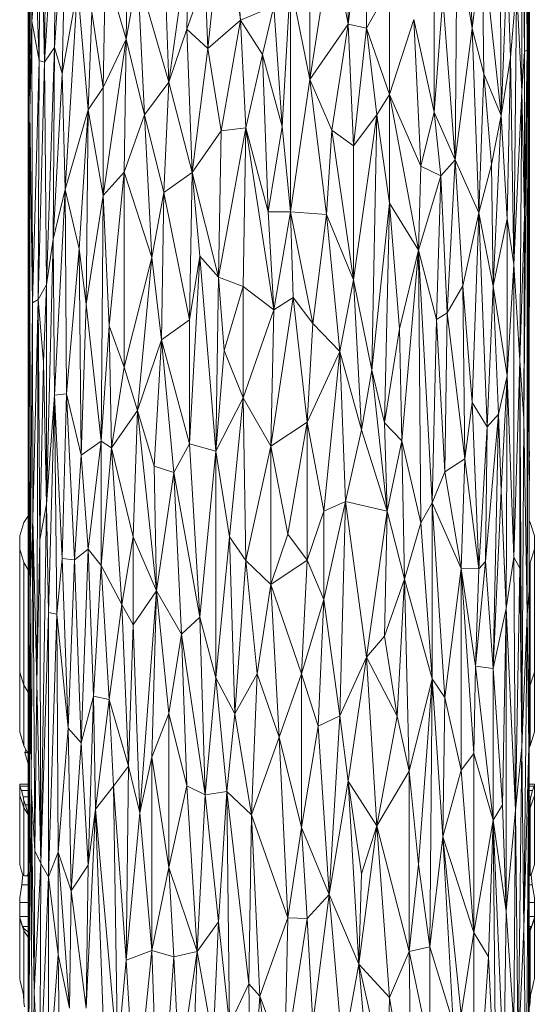
# Model space of a CAD drawing. Units: millimetres. Extents: x -3167 to 6913, y -2390 to 4738.
# Drawn here: x 1993 to 2071, y 3458 to 3607 of the extents above; entities that cross this region are included whole.
import ezdxf

# ---------------------------------------------------------------- set-up
doc = ezdxf.new("R2010")
doc.units = ezdxf.units.MM

# ---------------------------------------------------------------- blocks, each defined once
blk = doc.blocks.new('30037_dwg-456272-East')
at = {"lineweight": 9}
for p, q in [((-66.09, 985.05), (-66.07, 881.88)), ((-142.06, 821.08), (-142.06, 936.02)), ((-142.06, 936.02), (-142.04, 855.97)), ((-66.22, 866.13), (-66.1, 926.57)), ((-66.07, 881.88), (-66.1, 926.57)), ((-141.51, 882.25), (-141.09, 924.93)), ((-66.83, 877.66), (-66.67, 923.74)), ((-66.67, 923.74), (-66.4, 877.83)), ((-67.2, 871.61), (-67.2, 911.91)), ((-66.83, 877.66), (-67.2, 911.91)), ((-93.56, 881.76), (-93.97, 910.52)), ((-140.43, 876.3), (-140.18, 910.15)), ((-139.62, 876.05), (-140.18, 910.15)), ((-141.76, 907.29), (-141.81, 868.53)), ((-141.76, 907.29), (-141.51, 882.25)), ((-139.62, 876.05), (-139.31, 906.49)), ((-127.19, 879.53), (-126.85, 906.5)), ((-70.34, 867.92), (-70.54, 907.16)), ((-66.4, 877.83), (-66.3, 906.92)), ((-66.22, 866.13), (-66.3, 906.92)), ((-138.1, 878.27), (-136.24, 905.17)), ((-136.24, 905.17), (-136.9, 874.33)), ((-74.76, 881.14), (-75.87, 905.07)), ((-137.91, 903.26), (-139.62, 876.05)), ((-138.1, 878.27), (-137.91, 903.26)), ((-93.56, 881.76), (-90.75, 902.74)), ((-90.75, 881.17), (-90.75, 902.74)), ((-114.83, 878.08), (-112.37, 901.91)), ((-109.88, 882.41), (-112.37, 901.91)), ((-99.35, 898.73), (-99.35, 873.41)), ((-80.49, 899.01), (-80.49, 868.44)), ((-142.04, 855.97), (-141.97, 895.54)), ((-141.81, 868.53), (-141.97, 895.54)), ((-120.73, 873), (-117.63, 895.52)), ((-118.02, 881.01), (-117.63, 895.52)), ((-77.03, 895.24), (-77.33, 861.22)), ((-77.03, 895.24), (-74.76, 881.14)), ((-120.73, 873), (-121.49, 894.42)), ((-96.02, 894.78), (-99.35, 873.41)), ((-93.56, 881.76), (-96.02, 894.78)), ((-73.21, 894.11), (-74.76, 881.14)), ((-70.34, 867.92), (-73.21, 894.11)), ((-73.21, 894.11), (-72.97, 874.26)), ((-109.88, 882.41), (-110.72, 893.16)), ((-70.34, 867.92), (-69.42, 891.65)), ((-68.92, 876.72), (-69.42, 891.65)), ((-141.51, 882.25), (-140.89, 889.38)), ((-140.43, 876.3), (-140.89, 889.38)), ((-130.39, 890.34), (-130.69, 872.18)), ((-127.19, 879.53), (-130.39, 890.34)), ((-127.19, 879.53), (-125.48, 889.31)), ((-120.73, 873), (-125.48, 889.31)), ((-125.48, 889.31), (-124.42, 868.06)), ((-115.23, 888.86), (-118.02, 881.01)), ((-114.83, 878.08), (-115.23, 888.86)), ((-102.3, 888.1), (-103.57, 866.28)), ((-102.3, 853.36), (-102.3, 888.1)), ((-102.3, 888.1), (-99.35, 873.41)), ((-134.58, 887.3), (-136.9, 874.33)), ((-136.47, 856.74), (-134.58, 887.3)), ((-133, 868.81), (-134.58, 887.3)), ((-90.75, 881.17), (-87.26, 887.44)), ((-87.26, 887.44), (-87.26, 871.14)), ((-68.92, 876.72), (-68.03, 887.6)), ((-68.45, 845.35), (-68.03, 887.6)), ((-67.2, 871.61), (-68.03, 887.6)), ((-79.19, 885.82), (-80.49, 868.44)), ((-79.19, 885.82), (-77.33, 861.22)), ((-133, 868.81), (-132.44, 883.62)), ((-132.44, 883.62), (-130.69, 872.18)), ((-104.83, 884.5), (-109.88, 882.41)), ((-104.83, 884.5), (-106.52, 877.19)), ((-104.83, 884.5), (-103.57, 866.28)), ((-141.51, 882.25), (-141.81, 868.53)), ((-141.43, 839.57), (-141.51, 882.25)), ((-140.43, 876.3), (-141.51, 882.25)), ((-114.83, 878.08), (-109.88, 882.41)), ((-109.88, 882.41), (-112.79, 865.64)), ((-109.88, 882.41), (-109.05, 866.07)), ((-109.88, 882.41), (-106.52, 877.19)), ((-87.26, 871.14), (-83.59, 882.51)), ((-82.53, 860.26), (-83.59, 882.51)), ((-83.59, 882.51), (-80.49, 868.44)), ((-66.22, 866.13), (-66.07, 881.88)), ((-66.1, 795.92), (-66.07, 881.88)), ((-66.08, 825.43), (-66.07, 881.88)), ((-66.08, 881.88), (-66.07, 880.19)), ((-120.73, 873), (-118.02, 881.01)), ((-114.83, 878.08), (-118.02, 881.01)), ((-117.23, 859.3), (-118.02, 881.01)), ((-93.56, 881.76), (-99.35, 873.41)), ((-93.56, 881.76), (-96.02, 865.74)), ((-93.56, 881.76), (-90.75, 881.17)), ((-93.56, 881.76), (-92.75, 863.37)), ((-90.75, 881.17), (-92.75, 863.37)), ((-90.75, 881.17), (-87.26, 871.14)), ((-90.75, 881.17), (-89.18, 868.04)), ((-77.33, 861.22), (-74.76, 881.14)), ((-73.72, 853.17), (-74.76, 881.14)), ((-74.76, 881.14), (-72.97, 874.26)), ((-130.69, 855.81), (-127.19, 879.53)), ((-127.19, 879.53), (-130.69, 872.18)), ((-127.52, 859.38), (-127.19, 879.53)), ((-127.19, 879.53), (-124.42, 868.06)), ((-138.1, 878.27), (-139.62, 876.05)), ((-138.1, 878.27), (-139.31, 842.28)), ((-138.1, 878.27), (-138.29, 849.2)), ((-138.1, 878.27), (-136.9, 874.33)), ((-114.83, 878.08), (-117.23, 859.3)), ((-114.83, 878.08), (-112.79, 865.64)), ((-67.2, 871.61), (-66.83, 877.66)), ((-66.91, 821.96), (-66.4, 877.83)), ((-66.83, 877.66), (-66.4, 877.83)), ((-66.4, 877.83), (-66.83, 852.67)), ((-66.83, 877.66), (-66.83, 852.67)), ((-66.22, 866.13), (-66.4, 877.83)), ((-66.4, 792.35), (-66.4, 877.83)), ((-141.43, 839.57), (-140.43, 876.3)), ((-140.56, 840.05), (-140.43, 876.3)), ((-140.56, 840.05), (-139.62, 876.05)), ((-139.62, 876.05), (-140.43, 876.3)), ((-139.31, 842.28), (-139.62, 876.05)), ((-109.05, 866.07), (-106.52, 877.19)), ((-105.68, 853.36), (-106.52, 877.19)), ((-106.52, 877.19), (-103.57, 866.28)), ((-68.92, 876.72), (-70.34, 867.92)), ((-69.42, 852.27), (-68.92, 876.72)), ((-68.92, 876.72), (-68.45, 845.35)), ((-136.9, 874.33), (-138.29, 849.2)), ((-136.47, 856.74), (-136.9, 874.33)), ((-120.73, 873), (-124.42, 868.06)), ((-121.49, 856.29), (-120.73, 873)), ((-117.23, 859.3), (-120.73, 873)), ((-102.3, 853.36), (-99.35, 873.41)), ((-96.85, 852.96), (-99.35, 873.41)), ((-99.35, 873.41), (-96.02, 865.74)), ((-73.72, 853.17), (-72.97, 874.26)), ((-70.34, 867.92), (-72.97, 874.26)), ((-72.97, 874.26), (-71.8, 860.52)), ((-133, 868.81), (-130.69, 872.18)), ((-130.69, 855.81), (-130.69, 872.18)), ((-68.45, 845.35), (-67.2, 871.61)), ((-67.2, 871.61), (-67.53, 830.82)), ((-67.2, 871.61), (-66.83, 852.67)), ((-87.26, 871.14), (-89.18, 868.04)), ((-87.26, 871.14), (-82.53, 860.26)), ((-87.26, 871.14), (-82.88, 847.54)), ((-87.26, 871.14), (-87.26, 854.65)), ((-141.81, 868.53), (-142.04, 855.97)), ((-141.81, 868.53), (-141.99, 814.78)), ((-141.43, 839.57), (-141.81, 868.53)), ((-141.81, 868.53), (-141.76, 795.92)), ((-136.47, 856.74), (-133, 868.81)), ((-133, 868.81), (-134.32, 847.75)), ((-133.27, 839.37), (-133, 868.81)), ((-130.69, 855.81), (-133, 868.81)), ((-82.53, 860.26), (-80.49, 868.44)), ((-77.33, 861.22), (-80.49, 868.44)), ((-79.51, 858.82), (-80.49, 868.44)), ((-127.52, 859.38), (-124.42, 868.06)), ((-121.49, 856.29), (-124.42, 868.06)), ((-124.42, 868.06), (-123.34, 846.43)), ((-92.75, 863.37), (-89.18, 868.04)), ((-92.75, 843.05), (-89.18, 868.04)), ((-89.18, 868.04), (-89.97, 829.37)), ((-87.26, 854.65), (-89.18, 868.04)), ((-70.34, 867.92), (-71.8, 860.52)), ((-70.34, 867.92), (-71.58, 842.06)), ((-69.42, 852.27), (-70.34, 867.92)), ((-117.23, 859.3), (-112.79, 865.64)), ((-109.05, 866.07), (-113.2, 843.42)), ((-112.79, 865.64), (-113.2, 843.42)), ((-112.79, 865.64), (-109.05, 866.07)), ((-109.47, 842.01), (-109.05, 866.07)), ((-104.83, 838.51), (-109.05, 866.07)), ((-109.05, 866.07), (-105.68, 853.36)), ((-105.68, 853.36), (-103.57, 866.28)), ((-102.3, 853.36), (-103.57, 866.28)), ((-96.85, 852.96), (-96.02, 865.74)), ((-92.75, 863.37), (-96.02, 865.74)), ((-92.75, 843.05), (-96.02, 865.74)), ((-66.22, 866.13), (-66.4, 792.35)), ((-66.1, 795.92), (-66.22, 866.13)), ((-92.75, 863.37), (-92.75, 843.05)), ((-77.33, 861.22), (-79.51, 858.82)), ((-77.33, 861.22), (-78.55, 838.05)), ((-73.72, 853.17), (-77.33, 861.22)), ((-77.33, 861.22), (-76.15, 842.13)), ((-82.53, 860.26), (-82.88, 847.54)), ((-82.53, 860.26), (-79.51, 858.82)), ((-73.72, 853.17), (-71.8, 860.52)), ((-71.58, 842.06), (-71.8, 860.52)), ((-130.69, 855.81), (-127.52, 859.38)), ((-129.78, 836.08), (-127.52, 859.38)), ((-127.52, 859.38), (-123.34, 846.43)), ((-127.52, 859.38), (-127.52, 829.82)), ((-117.23, 859.3), (-121.49, 856.29)), ((-117.23, 859.3), (-117.63, 836.98)), ((-117.23, 859.3), (-113.2, 843.42)), ((-117.23, 859.3), (-116.04, 846.63)), ((-82.88, 847.54), (-79.51, 858.82)), ((-79.51, 858.82), (-80.16, 837.04)), ((-78.55, 838.05), (-79.51, 858.82)), ((-136.47, 856.74), (-138.29, 849.2)), ((-136.47, 856.74), (-138.1, 825.57)), ((-136.47, 856.74), (-136.24, 825.75)), ((-136.47, 856.74), (-134.32, 847.75)), ((-142.06, 821.08), (-142.04, 855.97)), ((-142.04, 855.97), (-141.99, 814.78)), ((-130.69, 855.81), (-133.27, 839.37)), ((-130.99, 818.59), (-130.69, 855.81)), ((-129.78, 836.08), (-130.69, 855.81)), ((-121.49, 856.29), (-123.34, 846.43)), ((-121.86, 833.93), (-121.49, 856.29)), ((-121.49, 856.29), (-117.63, 836.98)), ((-87.26, 854.65), (-89.97, 829.37)), ((-87.26, 854.65), (-88.03, 821.35)), ((-85.77, 835.63), (-87.26, 854.65)), ((-82.88, 847.54), (-87.26, 854.65)), ((-104.83, 838.51), (-105.68, 853.36)), ((-102.3, 853.36), (-105.68, 853.36)), ((-104.83, 838.51), (-102.3, 853.36)), ((-98.93, 836.43), (-102.3, 853.36)), ((-96.85, 852.96), (-102.3, 853.36)), ((-101.88, 840.34), (-102.3, 853.36)), ((-98.93, 836.43), (-96.85, 852.96)), ((-94.79, 832.2), (-96.85, 852.96)), ((-96.85, 852.96), (-92.75, 843.05)), ((-73.72, 853.17), (-76.15, 842.13)), ((-74.76, 824.47), (-73.72, 853.17)), ((-71.58, 842.06), (-73.72, 853.17)), ((-72.49, 820.75), (-73.72, 853.17)), ((-69.42, 852.27), (-71.58, 842.06)), ((-69.42, 852.27), (-68.45, 845.35)), ((-69.42, 852.27), (-69.42, 828.48)), ((-67.53, 830.82), (-66.83, 852.67)), ((-66.91, 821.96), (-66.83, 852.67)), ((-139.31, 842.28), (-138.29, 849.2)), ((-138.29, 849.2), (-139.31, 809.06)), ((-138.1, 825.57), (-138.29, 849.2)), ((-136.24, 825.75), (-134.32, 847.75)), ((-133.27, 839.37), (-134.32, 847.75)), ((-134.06, 816.47), (-134.32, 847.75)), ((-85.77, 835.63), (-82.88, 847.54)), ((-85.4, 818.64), (-82.88, 847.54)), ((-82.88, 847.54), (-82.53, 806.23)), ((-82.88, 847.54), (-80.82, 809.26)), ((-82.88, 847.54), (-80.16, 837.04)), ((-123.34, 846.43), (-127.52, 829.82)), ((-125.48, 823.25), (-123.34, 846.43)), ((-121.86, 833.93), (-123.34, 846.43)), ((-117.63, 818.21), (-116.04, 846.63)), ((-117.63, 836.98), (-116.04, 846.63)), ((-113.61, 817.1), (-116.04, 846.63)), ((-113.2, 843.42), (-116.04, 846.63)), ((-68.45, 845.35), (-69.42, 828.48)), ((-68.45, 845.35), (-67.53, 830.82)), ((-68.45, 845.35), (-68.45, 801.02)), ((-113.61, 817.1), (-113.2, 843.42)), ((-109.47, 842.01), (-113.2, 843.42)), ((-113.2, 843.42), (-112.37, 832.34)), ((-94.79, 832.2), (-92.75, 843.05)), ((-92.75, 843.05), (-89.97, 829.37)), ((-92.75, 843.05), (-91.55, 820.33)), ((-140.56, 840.05), (-139.31, 842.28)), ((-139.31, 842.28), (-139.77, 830.56)), ((-139.31, 842.28), (-139.31, 809.06)), ((-109.47, 842.01), (-112.37, 832.34)), ((-104.83, 838.51), (-109.47, 842.01)), ((-109.47, 842.01), (-109.47, 825.15)), ((-78.55, 838.05), (-76.15, 842.13)), ((-74.76, 824.47), (-76.15, 842.13)), ((-75.87, 815.9), (-76.15, 842.13)), ((-71.58, 842.06), (-72.49, 820.75)), ((-70.74, 822.7), (-71.58, 842.06)), ((-69.42, 828.48), (-71.58, 842.06)), ((-140.56, 840.05), (-141.43, 839.57)), ((-140.56, 840.05), (-141.35, 806.75)), ((-140.56, 840.05), (-140.78, 782)), ((-140.56, 840.05), (-139.77, 830.56)), ((-140.56, 840.05), (-140.31, 803.64)), ((-101.88, 840.34), (-105.26, 817.82)), ((-104.83, 838.51), (-101.88, 840.34)), ((-98.93, 836.43), (-101.88, 840.34)), ((-101.88, 840.34), (-99.77, 821.46)), ((-141.43, 839.57), (-141.76, 795.92)), ((-141.43, 839.57), (-141.35, 806.75)), ((-133.27, 839.37), (-134.06, 816.47)), ((-130.99, 818.59), (-133.27, 839.37)), ((-104.83, 838.51), (-109.47, 825.15)), ((-104.83, 838.51), (-105.26, 817.82)), ((-80.82, 809.26), (-80.16, 837.04)), ((-78.55, 838.05), (-80.16, 837.04)), ((-78.87, 813.95), (-80.16, 837.04)), ((-78.87, 813.95), (-78.55, 838.05)), ((-75.87, 815.9), (-78.55, 838.05)), ((-130.99, 818.59), (-129.78, 836.08)), ((-129.46, 817.59), (-129.78, 836.08)), ((-129.78, 836.08), (-127.52, 829.82)), ((-121.86, 833.93), (-117.63, 836.98)), ((-117.63, 818.21), (-117.63, 836.98)), ((-98.93, 836.43), (-99.77, 821.46)), ((-98.93, 836.43), (-94.79, 832.2)), ((-85.77, 835.63), (-88.03, 821.35)), ((-85.4, 818.64), (-85.77, 835.63)), ((-125.48, 823.25), (-121.86, 833.93)), ((-122.97, 814.79), (-121.86, 833.93)), ((-121.86, 833.93), (-117.63, 818.21)), ((-121.86, 833.93), (-119.97, 813.84)), ((-113.61, 817.1), (-112.37, 832.34)), ((-109.47, 825.15), (-112.37, 832.34)), ((-94.79, 832.2), (-99.77, 821.46)), ((-94.79, 832.2), (-97.26, 807.98)), ((-93.97, 809.43), (-94.79, 832.2)), ((-94.79, 832.2), (-91.55, 820.33)), ((-139.77, 830.56), (-140.31, 803.64)), ((-139.77, 830.56), (-139.31, 809.06)), ((-129.46, 817.59), (-127.52, 829.82)), ((-125.48, 823.25), (-127.52, 829.82)), ((-67.53, 830.82), (-68.45, 801.02)), ((-67.2, 772.2), (-67.53, 830.82)), ((-66.91, 821.96), (-67.53, 830.82)), ((-67.53, 830.82), (-67.53, 799.33)), ((-89.97, 829.37), (-91.55, 820.33)), ((-87.64, 808.01), (-89.97, 829.37)), ((-88.03, 821.35), (-89.97, 829.37)), ((-70.74, 822.7), (-69.42, 828.48)), ((-69.42, 828.48), (-70.34, 811.08)), ((-69.42, 828.48), (-69.59, 793.26)), ((-69.42, 828.48), (-68.45, 801.02)), ((-138.1, 825.57), (-139.31, 809.06)), ((-138.99, 792.65), (-138.1, 825.57)), ((-136.24, 825.75), (-138.1, 825.57)), ((-137.72, 792.36), (-138.1, 825.57)), ((-136.9, 800.79), (-138.1, 825.57)), ((-136.9, 800.79), (-136.24, 825.75)), ((-135.07, 800.62), (-136.24, 825.75)), ((-136.24, 825.75), (-134.06, 816.47)), ((-113.61, 817.1), (-109.47, 825.15)), ((-111.55, 804.09), (-109.47, 825.15)), ((-105.26, 817.82), (-109.47, 825.15)), ((-109.05, 800.52), (-109.47, 825.15)), ((-66.1, 682.47), (-66.08, 825.43)), ((-74.76, 824.47), (-75.87, 815.9)), ((-74.76, 824.47), (-72.49, 820.75)), ((-74.76, 824.47), (-73.72, 799.27)), ((-129.46, 817.59), (-125.48, 823.25)), ((-126.17, 804.09), (-125.48, 823.25)), ((-125.48, 823.25), (-122.97, 814.79)), ((-125.48, 823.25), (-122.6, 795.93)), ((-70.74, 822.7), (-72.73, 800.34)), ((-70.74, 822.7), (-72.49, 820.75)), ((-70.74, 822.7), (-71.58, 784.12)), ((-70.74, 822.7), (-70.34, 811.08)), ((-142.06, 730.51), (-142.06, 821.08)), ((-141.97, 728.1), (-142.06, 821.08)), ((-142.06, 821.08), (-141.99, 814.78)), ((-105.26, 817.82), (-99.77, 821.46)), ((-102.72, 804.52), (-99.77, 821.46)), ((-97.26, 807.98), (-99.77, 821.46)), ((-99.77, 821.46), (-99.77, 800.57)), ((-87.64, 808.01), (-88.03, 821.35)), ((-85.4, 818.64), (-88.03, 821.35)), ((-72.49, 820.75), (-73.72, 799.27)), ((-72.49, 820.75), (-72.73, 800.34)), ((-67.2, 772.2), (-66.91, 821.96)), ((-66.4, 792.35), (-66.91, 821.96)), ((-93.97, 809.43), (-91.55, 820.33)), ((-87.64, 808.01), (-91.55, 820.33)), ((-130.99, 818.59), (-134.06, 816.47)), ((-130.99, 818.59), (-133, 802.22)), ((-129.46, 817.59), (-130.99, 818.59)), ((-130.99, 799.74), (-130.99, 818.59)), ((-117.63, 818.21), (-119.97, 813.84)), ((-113.61, 817.1), (-117.63, 818.21)), ((-117.63, 818.21), (-116.04, 791.91)), ((-105.26, 817.82), (-109.05, 800.52)), ((-105.26, 817.82), (-105.26, 796.88)), ((-105.26, 817.82), (-102.72, 804.52)), ((-87.64, 808.01), (-85.4, 818.64)), ((-85.03, 797.67), (-85.4, 818.64)), ((-85.4, 818.64), (-82.53, 806.23)), ((-66.09, 818.09), (-66.07, 813.18)), ((-135.07, 800.62), (-134.06, 816.47)), ((-134.06, 816.47), (-133, 802.22)), ((-129.46, 817.59), (-130.99, 799.74)), ((-129.46, 817.59), (-127.85, 793.82)), ((-129.46, 817.59), (-126.17, 804.09)), ((-113.61, 817.1), (-116.04, 791.91)), ((-113.61, 782.72), (-113.61, 817.1)), ((-111.55, 804.09), (-113.61, 817.1)), ((-66.08, 815.4), (-66.07, 817.07)), ((-141.97, 728.1), (-141.99, 814.78)), ((-141.76, 795.92), (-141.99, 814.78)), ((-122.97, 814.79), (-122.6, 795.93)), ((-122.97, 814.79), (-119.97, 813.84)), ((-78.87, 813.95), (-75.87, 815.9)), ((-76.44, 799.31), (-75.87, 815.9)), ((-75.87, 815.9), (-73.72, 799.27)), ((-122.6, 795.93), (-119.97, 813.84)), ((-116.04, 791.91), (-119.97, 813.84)), ((-118.81, 789.37), (-119.97, 813.84)), ((-78.87, 813.95), (-80.82, 809.26)), ((-78.87, 813.95), (-76.44, 799.31)), ((-66.08, 812.04), (-66.07, 813.18)), ((-71.58, 784.12), (-70.34, 811.08)), ((-69.59, 793.26), (-70.34, 811.08)), ((-140.31, 803.64), (-139.31, 809.06)), ((-140.18, 754.6), (-139.31, 809.06)), ((-138.99, 792.65), (-139.31, 809.06)), ((-97.26, 794.61), (-93.97, 809.43)), ((-93.97, 809.43), (-97.26, 807.98)), ((-94.79, 776.96), (-93.97, 809.43)), ((-93.97, 809.43), (-87.64, 808.01)), ((-93.97, 809.43), (-90.75, 785.87)), ((-82.53, 806.23), (-80.82, 809.26)), ((-80.82, 782.6), (-80.82, 809.26)), ((-76.44, 799.31), (-80.82, 809.26)), ((-78.87, 779.73), (-80.82, 809.26)), ((-142.75, 806.25), (-142.05, 807.34)), ((-97.26, 807.98), (-99.77, 800.57)), ((-97.26, 794.61), (-97.26, 807.98)), ((-87.64, 808.01), (-90.75, 785.87)), ((-87.64, 808.01), (-88.03, 789.03)), ((-87.64, 808.01), (-85.03, 797.67)), ((-143.36, 804.25), (-142.75, 806.25)), ((-141.76, 795.92), (-141.35, 806.75)), ((-141.64, 766.28), (-141.35, 806.75)), ((-141.09, 756.53), (-141.35, 806.75)), ((-141.35, 806.75), (-140.78, 782)), ((-85.03, 797.67), (-82.53, 806.23)), ((-80.82, 782.6), (-82.53, 806.23)), ((-66.08, 806.46), (-65.94, 806.25)), ((-65.94, 806.25), (-65.32, 804.25)), ((-143.36, 802.23), (-143.36, 804.25)), ((-143.36, 804.25), (-143.36, 803.48)), ((-105.26, 796.88), (-102.72, 804.52)), ((-102.72, 804.52), (-99.77, 800.57)), ((-65.32, 804.25), (-65.32, 802.23)), ((-65.32, 804.25), (-65.32, 803.48)), ((-140.78, 782), (-140.31, 803.64)), ((-140.18, 754.6), (-140.31, 803.64)), ((-127.85, 793.82), (-126.17, 804.09)), ((-126.17, 804.09), (-122.6, 795.93)), ((-126.17, 804.09), (-126.17, 790.76)), ((-113.61, 782.72), (-111.55, 804.09)), ((-111.55, 804.09), (-110.72, 777.29)), ((-111.55, 804.09), (-109.05, 800.52)), ((-143.36, 802.23), (-143.36, 783.57)), ((-142.75, 800.21), (-143.36, 802.23)), ((-135.07, 800.62), (-133, 802.22)), ((-134.06, 772.87), (-133, 802.22)), ((-130.99, 799.74), (-133, 802.22)), ((-132.16, 779.96), (-133, 802.22)), ((-65.32, 802.23), (-65.94, 800.21)), ((-65.32, 802.23), (-65.32, 783.57)), ((-142.06, 799.1), (-142.75, 800.21)), ((-142.75, 800.21), (-142.75, 781.63)), ((-137.72, 792.36), (-136.9, 800.79)), ((-136.02, 775.08), (-136.9, 800.79)), ((-136.9, 800.79), (-135.07, 800.62)), ((-136.02, 775.08), (-135.07, 800.62)), ((-134.06, 772.87), (-135.07, 800.62)), ((-110.72, 777.29), (-109.05, 800.52)), ((-105.26, 796.88), (-109.05, 800.52)), ((-109.05, 800.52), (-107.37, 783.35)), ((-105.26, 796.88), (-99.77, 800.57)), ((-99.77, 800.57), (-100.61, 783.34)), ((-97.26, 794.61), (-99.77, 800.57)), ((-74.23, 784.48), (-72.73, 800.34)), ((-73.72, 799.27), (-72.73, 800.34)), ((-71.58, 784.12), (-72.73, 800.34)), ((-69.59, 793.26), (-68.45, 801.02)), ((-68.17, 762.66), (-68.45, 801.02)), ((-68.45, 801.02), (-67.53, 799.33)), ((-65.94, 800.21), (-66.09, 799.97)), ((-65.94, 800.21), (-65.94, 781.63)), ((-130.99, 799.74), (-132.16, 779.96)), ((-127.85, 793.82), (-130.99, 799.74)), ((-130.99, 799.74), (-129.78, 779.45)), ((-76.44, 799.31), (-78.87, 779.73)), ((-76.44, 799.31), (-76.44, 768.72)), ((-76.44, 799.31), (-74.5, 771.27)), ((-76.44, 799.31), (-73.72, 799.27)), ((-76.44, 799.31), (-74.23, 784.48)), ((-73.72, 799.27), (-74.23, 784.48)), ((-68.17, 762.66), (-67.53, 799.33)), ((-67.2, 772.2), (-67.53, 799.33)), ((-105.26, 796.88), (-107.37, 783.35)), ((-105.26, 796.88), (-100.61, 783.34)), ((-105.26, 796.88), (-103.99, 773.76)), ((-85.03, 797.67), (-88.03, 789.03)), ((-85.03, 797.67), (-86.14, 776.93)), ((-85.03, 797.67), (-80.82, 782.6)), ((-85.03, 797.67), (-84.3, 768.58)), ((-141.97, 728.1), (-141.76, 795.92)), ((-141.64, 766.28), (-141.76, 795.92)), ((-122.6, 795.93), (-126.17, 790.76)), ((-122.6, 795.93), (-125.13, 762.27)), ((-122.6, 795.93), (-123.34, 770.69)), ((-122.6, 795.93), (-118.81, 789.37)), ((-122.6, 795.93), (-120.73, 777.31)), ((-66.1, 795.92), (-66.4, 792.35)), ((-66.1, 795.92), (-66.18, 772.29)), ((-66.1, 795.92), (-66.1, 682.47)), ((-127.85, 793.82), (-129.78, 779.45)), ((-127.85, 793.82), (-126.85, 769.32)), ((-127.85, 793.82), (-126.17, 790.76)), ((-97.26, 794.61), (-100.61, 783.34)), ((-97.26, 794.61), (-98.1, 775.42)), ((-97.26, 794.61), (-94.79, 776.96)), ((-138.99, 792.65), (-140.18, 754.6)), ((-138.99, 752.59), (-138.99, 792.65)), ((-137.72, 792.36), (-138.99, 792.65)), ((-138.99, 752.59), (-137.72, 792.36)), ((-137.72, 792.36), (-137.52, 756.29)), ((-137.72, 792.36), (-136.02, 775.08)), ((-69.59, 793.26), (-71.58, 784.12)), ((-69.59, 793.26), (-70.15, 763.48)), ((-69.59, 747.38), (-69.59, 793.26)), ((-68.17, 762.66), (-69.59, 793.26)), ((-67.2, 772.2), (-66.4, 792.35)), ((-66.4, 792.35), (-66.91, 744.68)), ((-66.4, 792.35), (-66.18, 772.29)), ((-116.04, 791.91), (-118.81, 789.37)), ((-113.61, 782.72), (-116.04, 791.91)), ((-116.04, 791.91), (-115.23, 765)), ((-126.85, 769.32), (-126.17, 790.76)), ((-125.13, 762.27), (-126.17, 790.76)), ((-118.81, 789.37), (-120.73, 777.31)), ((-118.81, 789.37), (-118.02, 766.38)), ((-118.81, 789.37), (-115.23, 765)), ((-90.75, 785.87), (-88.03, 789.03)), ((-88.03, 789.03), (-86.14, 776.93)), ((-94.79, 776.96), (-90.75, 785.87)), ((-90.75, 785.87), (-93.56, 767.07)), ((-90.75, 785.87), (-89.18, 760.32)), ((-90.75, 785.87), (-86.14, 776.93)), ((-143.36, 783.57), (-143.36, 774.55)), ((-142.75, 781.63), (-143.36, 783.57)), ((-110.72, 777.29), (-107.37, 783.35)), ((-108.21, 761.95), (-107.37, 783.35)), ((-103.99, 773.76), (-107.37, 783.35)), ((-100.61, 783.34), (-103.99, 773.76)), ((-100.61, 760.03), (-100.61, 783.34)), ((-98.1, 775.42), (-100.61, 783.34)), ((-74.5, 771.27), (-74.23, 784.48)), ((-71.58, 784.12), (-74.23, 784.48)), ((-74.23, 784.48), (-71.58, 761.14)), ((-70.15, 763.48), (-71.58, 784.12)), ((-71.58, 784.12), (-71.58, 761.14)), ((-65.94, 781.63), (-65.32, 783.57)), ((-65.32, 783.57), (-65.32, 774.55)), ((-141.09, 756.53), (-140.78, 782)), ((-140.18, 754.6), (-140.78, 782)), ((-113.61, 782.72), (-115.23, 765)), ((-113.61, 782.72), (-111.96, 765.5)), ((-113.61, 782.72), (-110.72, 777.29)), ((-80.82, 782.6), (-84.3, 768.58)), ((-82.88, 754.44), (-80.82, 782.6)), ((-81.16, 741.99), (-80.82, 782.6)), ((-79.19, 758.64), (-80.82, 782.6)), ((-80.82, 782.6), (-78.87, 779.73)), ((-142.06, 780.56), (-142.75, 781.63)), ((-142.75, 772.4), (-142.75, 781.63)), ((-66.09, 781.39), (-65.94, 781.63)), ((-65.94, 781.63), (-65.94, 772.4)), ((-134.06, 772.87), (-132.16, 779.96)), ((-133, 754.33), (-132.16, 779.96)), ((-131.87, 762.81), (-132.16, 779.96)), ((-132.16, 779.96), (-129.78, 779.45)), ((-131.87, 762.81), (-129.78, 779.45)), ((-126.85, 769.32), (-129.78, 779.45)), ((-129.15, 766.29), (-129.78, 779.45)), ((-79.19, 758.64), (-78.87, 779.73)), ((-76.44, 768.72), (-78.87, 779.73)), ((-123.34, 770.69), (-120.73, 777.31)), ((-120.73, 753.99), (-120.73, 777.31)), ((-120.73, 777.31), (-118.02, 766.38)), ((-111.96, 765.5), (-110.72, 777.29)), ((-110.72, 777.29), (-108.21, 761.95)), ((-94.79, 776.96), (-98.1, 775.42)), ((-94.79, 776.96), (-96.44, 749.88)), ((-94.79, 776.96), (-93.56, 767.07)), ((-89.18, 760.32), (-86.14, 776.93)), ((-84.3, 768.58), (-86.14, 776.93)), ((-143.36, 774.55), (-143.36, 774.77)), ((-142.75, 772.4), (-143.36, 774.55)), ((-137.52, 756.29), (-136.02, 775.08)), ((-135.55, 750.44), (-136.02, 775.08)), ((-136.02, 775.08), (-134.06, 772.87)), ((-100.61, 760.03), (-98.1, 775.42)), ((-96.44, 749.88), (-98.1, 775.42)), ((-65.94, 772.4), (-65.32, 774.55)), ((-65.32, 774.55), (-65.32, 774.77)), ((-108.21, 761.95), (-103.99, 773.76)), ((-100.61, 760.03), (-103.99, 773.76)), ((-102.72, 746.38), (-103.99, 773.76)), ((-142.06, 771.22), (-142.75, 772.4)), ((-142.41, 771.82), (-142.57, 771.42)), ((-142.06, 769.69), (-142.57, 771.42)), ((-142.18, 771.42), (-142.57, 771.42)), ((-135.55, 750.44), (-134.06, 772.87)), ((-133, 754.33), (-134.06, 772.87)), ((-67.2, 772.2), (-68.17, 762.66)), ((-67.77, 725.22), (-67.2, 772.2)), ((-67.2, 772.2), (-66.91, 744.68)), ((-66.18, 772.29), (-66.91, 744.68)), ((-66.53, 716.31), (-66.18, 772.29)), ((-66.22, 712.93), (-66.18, 772.29)), ((-66.1, 682.47), (-66.18, 772.29)), ((-66.05, 772.21), (-65.94, 772.4)), ((-123.34, 770.69), (-125.13, 762.27)), ((-123.34, 741.42), (-123.34, 770.69)), ((-120.73, 753.99), (-123.34, 770.69)), ((-76.44, 768.72), (-74.5, 771.27)), ((-74.5, 744.16), (-74.5, 771.27)), ((-74.5, 771.27), (-71.58, 761.14)), ((-126.85, 769.32), (-129.15, 766.29)), ((-127.19, 739.93), (-126.85, 769.32)), ((-125.13, 762.27), (-126.85, 769.32)), ((-89.18, 760.32), (-84.3, 768.58)), ((-82.88, 754.44), (-84.3, 768.58)), ((-84.3, 741.25), (-84.3, 768.58)), ((-79.19, 758.64), (-76.44, 768.72)), ((-74.5, 744.16), (-76.44, 768.72)), ((-96.44, 749.88), (-93.56, 767.07)), ((-91.95, 739.35), (-93.56, 767.07)), ((-89.18, 760.32), (-93.56, 767.07)), ((-93.56, 767.07), (-91.55, 753.03)), ((-143.36, 766.36), (-143.36, 766.61)), ((-143.36, 766.57), (-143.36, 766.61)), ((-143.36, 766.61), (-142.06, 766.61)), ((-143.36, 764.9), (-143.36, 766.36)), ((-143.36, 766.36), (-143.32, 766.3)), ((-143.32, 766.3), (-143.09, 765.65)), ((-143.32, 766.3), (-142.06, 766.3)), ((-143.09, 765.65), (-142.85, 764.7)), ((-143.09, 765.65), (-142.06, 765.65)), ((-141.64, 766.28), (-141.97, 728.1)), ((-141.43, 709.03), (-141.64, 766.28)), ((-141.18, 735.1), (-141.64, 766.28)), ((-141.64, 766.28), (-141.09, 756.53)), ((-131.87, 762.81), (-129.15, 766.29)), ((-128.51, 725.54), (-129.15, 766.29)), ((-127.19, 739.93), (-129.15, 766.29)), ((-120.73, 753.99), (-118.02, 766.38)), ((-116.44, 741.27), (-118.02, 766.38)), ((-118.02, 766.38), (-115.23, 765)), ((-111.96, 765.5), (-115.23, 765)), ((-113.2, 745.76), (-111.96, 765.5)), ((-111.96, 765.5), (-108.63, 736.37)), ((-111.96, 765.5), (-108.21, 761.95)), ((-111.96, 765.5), (-111.55, 730.16)), ((-66.09, 766.61), (-65.32, 766.61)), ((-66.09, 766.3), (-65.36, 766.3)), ((-66.09, 765.65), (-65.6, 765.65)), ((-65.83, 764.7), (-65.6, 765.65)), ((-65.6, 765.65), (-65.36, 766.3)), ((-65.32, 766.36), (-65.36, 766.3)), ((-65.32, 766.36), (-65.32, 766.61)), ((-65.32, 766.61), (-65.32, 766.57)), ((-65.32, 764.9), (-65.32, 766.36)), ((-143.36, 764.9), (-143.36, 754.43)), ((-142.75, 763.03), (-143.36, 764.9)), ((-142.75, 764.14), (-142.85, 764.7)), ((-142.85, 764.7), (-142.06, 764.7)), ((-142.75, 763.03), (-142.75, 764.14)), ((-142.75, 764.14), (-142.5, 763.5)), ((-116.44, 741.27), (-115.23, 765)), ((-113.2, 745.76), (-115.23, 765)), ((-66.09, 764.7), (-65.83, 764.7)), ((-65.94, 764.14), (-66.09, 763.73)), ((-65.32, 764.9), (-65.94, 763.03)), ((-65.94, 764.14), (-65.83, 764.7)), ((-65.94, 763.03), (-65.94, 764.14)), ((-65.32, 764.9), (-65.32, 754.43)), ((-142.75, 763.03), (-142.09, 762.04)), ((-142.75, 763.03), (-142.75, 752.8)), ((-142.09, 762.04), (-142.5, 763.5)), ((-142.5, 763.5), (-142.06, 763.5)), ((-133.27, 732.67), (-131.87, 762.81)), ((-133, 754.33), (-131.87, 762.81)), ((-128.51, 725.54), (-131.87, 762.81)), ((-130.39, 722.6), (-131.87, 762.81)), ((-70.15, 763.48), (-71.58, 761.14)), ((-69.59, 747.38), (-70.15, 763.48)), ((-69.59, 747.38), (-68.17, 762.66)), ((-68.45, 730.27), (-68.17, 762.66)), ((-67.77, 725.22), (-68.17, 762.66)), ((-65.94, 763.03), (-66.09, 762.8)), ((-65.94, 763.03), (-65.94, 752.8)), ((-127.19, 739.93), (-125.13, 762.27)), ((-123.34, 741.42), (-125.13, 762.27)), ((-108.63, 736.37), (-108.21, 761.95)), ((-106.95, 734.49), (-108.21, 761.95)), ((-108.21, 761.95), (-102.72, 746.38)), ((-74.5, 744.16), (-71.58, 761.14)), ((-72.26, 740.44), (-71.58, 761.14)), ((-69.96, 722.47), (-71.58, 761.14)), ((-69.59, 747.38), (-71.58, 761.14)), ((-71.15, 715.87), (-71.58, 761.14)), ((-100.61, 760.03), (-102.72, 746.38)), ((-99.77, 746.26), (-100.61, 760.03)), ((-96.44, 749.88), (-100.61, 760.03)), ((-91.95, 739.35), (-89.18, 760.32)), ((-89.18, 760.32), (-91.55, 753.03)), ((-87.26, 734.3), (-89.18, 760.32)), ((-89.18, 760.32), (-84.3, 741.25)), ((-81.16, 741.99), (-79.19, 758.64)), ((-77.63, 730.44), (-79.19, 758.64)), ((-79.19, 758.64), (-76.44, 731.72)), ((-79.19, 758.64), (-74.5, 744.16)), ((-141.18, 735.1), (-141.09, 756.53)), ((-141.09, 756.53), (-140.18, 754.6)), ((-138.99, 752.59), (-137.52, 756.29)), ((-135.79, 732.69), (-137.52, 756.29)), ((-135.55, 750.44), (-137.52, 756.29)), ((-137.52, 756.29), (-137.52, 740.78)), ((-143.36, 754.43), (-143.36, 754.55)), ((-143.16, 753.63), (-143.36, 754.43)), ((-142.92, 753.01), (-143.16, 753.63)), ((-141.18, 735.1), (-140.18, 754.6)), ((-140.31, 719.43), (-140.18, 754.6)), ((-138.99, 752.59), (-140.18, 754.6)), ((-135.55, 750.44), (-133, 754.33)), ((-133.27, 732.67), (-133, 754.33)), ((-123.34, 741.42), (-120.73, 753.99)), ((-119.97, 740.46), (-120.73, 753.99)), ((-116.44, 741.27), (-120.73, 753.99)), ((-82.88, 754.44), (-84.3, 741.25)), ((-81.16, 741.99), (-82.88, 754.44)), ((-65.53, 753.63), (-65.76, 753.01)), ((-65.32, 754.43), (-65.53, 753.63)), ((-65.32, 754.55), (-65.32, 754.43)), ((-142.87, 752.95), (-143.05, 751.35)), ((-142.75, 752.8), (-142.92, 753.01)), ((-142.64, 752.73), (-142.75, 752.8)), ((-142.22, 752.78), (-142.64, 752.73)), ((-142.64, 752.73), (-142.06, 752.73)), ((-142.06, 752.96), (-142.22, 752.78)), ((-142.22, 752.78), (-142.06, 752.78)), ((-140.31, 719.43), (-138.99, 752.59)), ((-138.99, 721.46), (-138.99, 752.59)), ((-138.99, 752.59), (-137.52, 740.78)), ((-91.95, 739.35), (-91.55, 753.03)), ((-65.94, 752.8), (-66.05, 752.73)), ((-65.76, 753.01), (-65.94, 752.8)), ((-65.81, 752.95), (-65.63, 751.35)), ((-143.05, 751.35), (-143.36, 749.4)), ((-142.06, 751.35), (-143.05, 751.35)), ((-65.63, 751.35), (-66.09, 751.35)), ((-65.32, 749.4), (-65.63, 751.35)), ((-143.36, 748.03), (-143.36, 749.4)), ((-143.36, 749.4), (-143.36, 748.68)), ((-135.79, 732.69), (-135.55, 750.44)), ((-133.27, 732.67), (-135.55, 750.44)), ((-99.77, 746.26), (-96.44, 749.88)), ((-98.93, 730.39), (-96.44, 749.88)), ((-94.38, 725.91), (-96.44, 749.88)), ((-91.95, 739.35), (-96.44, 749.88)), ((-65.32, 748.03), (-65.32, 749.4)), ((-65.32, 748.68), (-65.32, 749.4)), ((-143.36, 748.68), (-143.36, 746.54)), ((-142.06, 748.68), (-143.36, 748.68)), ((-65.32, 748.68), (-66.09, 748.68)), ((-65.32, 746.54), (-65.32, 748.68)), ((-143.36, 746.4), (-143.36, 746.54)), ((-142.06, 746.54), (-143.36, 746.54)), ((-143.36, 746.22), (-143.36, 746.4)), ((-143.36, 746.4), (-142.93, 745.06)), ((-143.36, 737.16), (-143.36, 746.22)), ((-142.75, 744.41), (-143.36, 746.22)), ((-106.95, 734.49), (-102.72, 746.38)), ((-103.14, 724.62), (-102.72, 746.38)), ((-99.77, 746.26), (-103.14, 724.62)), ((-99.77, 746.26), (-102.72, 746.38)), ((-98.93, 730.39), (-99.77, 746.26)), ((-69.96, 722.47), (-69.59, 747.38)), ((-68.45, 730.27), (-69.59, 747.38)), ((-65.32, 746.54), (-66.09, 746.54)), ((-65.94, 744.41), (-65.32, 746.22)), ((-65.75, 745.06), (-65.32, 746.4)), ((-65.32, 746.4), (-65.32, 746.54)), ((-65.32, 746.22), (-65.32, 746.4)), ((-65.32, 746.22), (-65.32, 737.16)), ((-142.75, 744.75), (-142.93, 745.06)), ((-142.06, 745.06), (-142.93, 745.06)), ((-142.75, 744.41), (-142.75, 744.75)), ((-142.75, 744.75), (-142.18, 744.29)), ((-113.2, 745.76), (-116.44, 741.27)), ((-114.02, 727.85), (-113.2, 745.76)), ((-113.2, 745.76), (-111.55, 730.16)), ((-67.77, 725.22), (-66.91, 744.68)), ((-66.53, 716.31), (-66.91, 744.68)), ((-65.75, 745.06), (-66.09, 745.06)), ((-66.09, 744.62), (-65.94, 744.75)), ((-65.94, 744.75), (-65.75, 745.06)), ((-65.94, 744.41), (-65.94, 744.75)), ((-142.06, 743.42), (-142.75, 744.41)), ((-142.75, 733.6), (-142.75, 744.41)), ((-142.06, 744.29), (-142.18, 744.29)), ((-76.44, 731.72), (-74.5, 744.16)), ((-74.5, 744.16), (-74.5, 708.72)), ((-74.5, 744.16), (-72.26, 740.44)), ((-66.09, 744.19), (-65.94, 744.41)), ((-65.94, 744.41), (-65.94, 733.6)), ((-81.16, 741.99), (-84.3, 741.25)), ((-81.16, 741.99), (-77.63, 730.44)), ((-81.16, 741.99), (-81.16, 726.23)), ((-138.99, 721.46), (-137.52, 740.78)), ((-135.79, 732.69), (-137.52, 740.78)), ((-137.11, 713.76), (-137.52, 740.78)), ((-123.34, 741.42), (-127.19, 739.93)), ((-123.34, 741.42), (-125.82, 716.79)), ((-122.23, 710.06), (-123.34, 741.42)), ((-119.97, 740.46), (-123.34, 741.42)), ((-122.23, 710.06), (-119.97, 740.46)), ((-119.97, 740.46), (-116.44, 741.27)), ((-119.97, 740.46), (-119.19, 722.85)), ((-116.44, 741.27), (-119.19, 722.85)), ((-116.44, 741.27), (-117.23, 719.32)), ((-114.02, 727.85), (-116.44, 741.27)), ((-87.26, 734.3), (-84.3, 741.25)), ((-81.16, 726.23), (-84.3, 741.25)), ((-83.94, 713.42), (-84.3, 741.25)), ((-74.5, 708.72), (-72.26, 740.44)), ((-71.15, 715.87), (-72.26, 740.44)), ((-128.51, 725.54), (-127.19, 739.93)), ((-125.82, 716.79), (-127.19, 739.93)), ((-94.38, 725.91), (-91.95, 739.35)), ((-89.97, 717.12), (-91.95, 739.35)), ((-87.64, 720.53), (-91.95, 739.35)), ((-91.95, 739.35), (-87.26, 734.3)), ((-143.36, 737.16), (-143.28, 736.75)), ((-65.32, 737.16), (-65.4, 736.75)), ((-143.01, 735.6), (-143.28, 736.75)), ((-142.79, 734.69), (-143.01, 735.6)), ((-108.63, 736.37), (-111.55, 730.16)), ((-108.21, 716.52), (-108.63, 736.37)), ((-108.63, 736.37), (-106.95, 734.49)), ((-65.67, 735.6), (-65.89, 734.69)), ((-65.4, 736.75), (-65.67, 735.6)), ((-142.75, 733.6), (-142.79, 734.69)), ((-141.43, 709.03), (-141.18, 735.1)), ((-140.31, 719.43), (-141.18, 735.1)), ((-108.21, 716.52), (-106.95, 734.49)), ((-105.26, 720.63), (-106.95, 734.49)), ((-106.95, 734.49), (-103.14, 724.62)), ((-87.64, 720.53), (-87.26, 734.3)), ((-87.26, 734.3), (-83.94, 713.42)), ((-65.94, 733.6), (-65.89, 734.69)), ((-142.75, 733.6), (-142.63, 732.85)), ((-65.94, 733.6), (-66.06, 732.85))]:
    blk.add_line(p, q, dxfattribs=at)

msp = doc.modelspace()

# ---------------------------------------------------------------- block references
at = {"lineweight": 9}
msp.add_blockref('30037_dwg-456272-East', (2136.8, 2725), dxfattribs=at)

doc.saveas('drawing.dxf')
